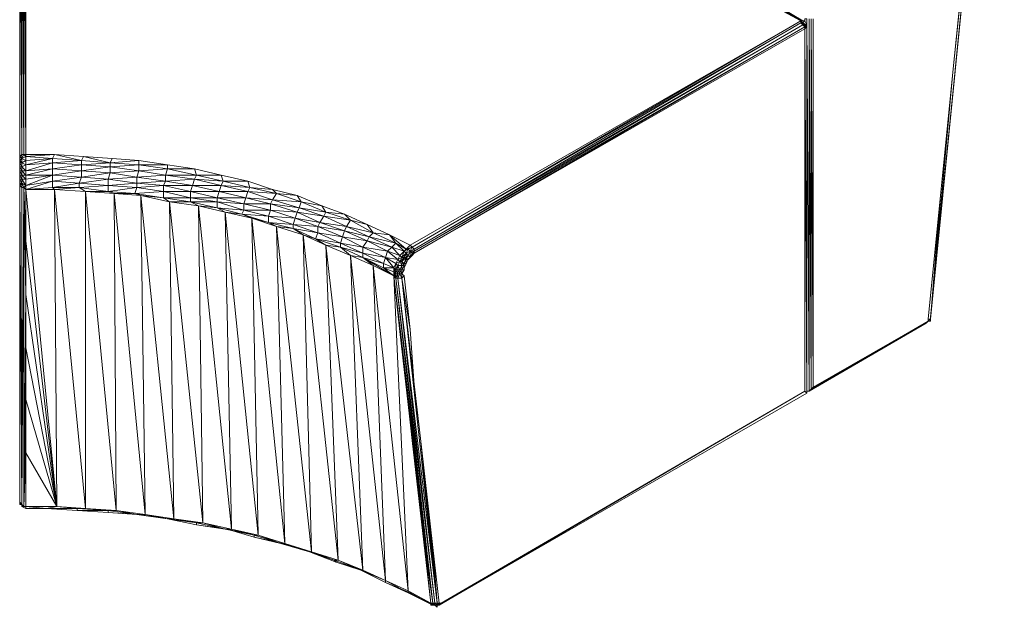
# Model space of a CAD drawing. Units: millimetres. Extents: x 906 to 34396, y 1301 to 17867.
# Drawn here: x 7274 to 8263, y 9755 to 10344 of the extents above; entities that cross this region are included whole.
import ezdxf

# ---------------------------------------------------------------- set-up
doc = ezdxf.new("R2010")
doc.units = ezdxf.units.MM
doc.header["$LTSCALE"] = 5

# ---------------------------------------------------------------- blocks, each defined once
blk = doc.blocks.new('WMF4')
at = {"color": 7, "lineweight": 0}
for points in [[(44787, -23016), (46076, -10145)], [(44787, -23016), (46076, -10145)], [(44787, -23052), (46076, -10145)], [(46076, -10145), (45181, -18750)], [(28914, -20221), (28950, -20185), (28950, -14592)], [(28914, -14664), (28950, -20185)], [(28914, -20256), (28914, -20221), (28914, -14664)], [(28914, -14699), (28914, -20256)], [(28914, -14699), (28914, -20221)], [(28914, -14699), (28914, -20256)], [(28986, -20185), (28950, -14592)], [(29022, -20185), (28986, -14592), (28986, -20185)], [(29022, -20185), (29022, -14628)], [(45181, -18750), (45396, -16635)], [(42529, -17855), (42099, -17602), (42135, -17602), (41526, -17316)], [(42529, -17855), (41992, -17566)], [(42099, -17602), (42529, -17855), (42565, -17855), (42135, -17602)], [(42099, -17602), (42565, -17855)], [(42600, -17819), (42600, -17855)], [(42636, -17927), (42636, -17819), (42600, -17819)], [(42600, -17819), (42600, -17855)], [(42636, -17819), (42672, -24307)], [(42636, -17927), (42636, -17819)], [(42672, -17819), (42708, -24271)], [(42672, -24307), (42672, -17819)], [(42708, -17819), (42744, -24236)], [(42708, -24271), (42708, -17819)], [(42744, -24236), (42744, -17819)], [(35720, -21763), (42529, -17855)], [(42529, -17891), (42529, -17855), (35756, -21798)], [(35756, -21798), (42529, -17891)], [(42529, -17891), (35792, -21834)], [(42565, -17927), (35792, -21870)], [(35792, -21834), (42565, -17927)], [(42600, -17962), (35792, -21906)], [(35792, -21870), (42600, -17962)], [(42600, -17998), (35792, -21906)], [(36260, -28000), (42600, -24307), (42600, -17998)], [(42529, -17855), (42600, -17855)], [(42565, -17891), (42529, -17855)], [(42529, -17891), (42565, -17891), (42529, -17855)], [(42529, -17891), (42529, -17855)], [(42565, -17927), (42529, -17891)], [(42600, -17927), (42565, -17891), (42600, -17855), (42565, -17855)], [(42565, -17891), (42636, -17927)], [(42565, -17927), (42565, -17891)], [(42600, -17962), (42565, -17927)], [(42600, -17962), (42600, -17927), (42565, -17927)], [(42600, -17962), (42600, -17927), (42636, -17927), (42600, -17855)], [(42600, -17927), (42636, -17962)], [(42636, -17962), (42600, -17998)], [(42600, -17998), (42600, -17962)], [(42636, -17962), (42600, -17962)], [(42600, -17962), (42600, -17998)], [(42600, -17998), (42636, -24343)], [(42636, -17927), (42636, -17962)], [(42636, -17962), (42636, -24343), (42636, -17927)], [(42636, -17962), (42636, -17927)], [(42636, -24343), (42636, -17962)], [(45181, -18750), (44787, -23052)], [(44966, -20901), (45181, -18750)], [(28914, -20292), (28950, -20256), (28914, -20221)], [(28914, -20256), (28914, -20292), (28914, -20221)], [(28950, -20185), (28986, -20185)], [(28950, -20256), (29022, -20221), (28986, -20185)], [(28950, -20256), (28986, -20185)], [(28950, -20256), (28950, -20185)], [(28950, -20256), (28950, -20185)], [(28986, -20185), (29022, -20185)], [(29022, -20364), (29022, -20292), (29022, -20221), (29022, -20185)], [(29022, -20221), (29022, -20185)], [(29022, -20185), (29523, -20185)], [(29487, -20256), (29523, -20185), (29022, -20221)], [(29022, -20292), (29022, -20221)], [(29022, -20221), (29487, -20256)], [(29523, -20185), (30024, -20221)], [(29989, -20292), (29523, -20185)], [(29989, -20292), (30024, -20221)], [(30024, -20221), (30526, -20256)], [(30490, -20328), (30024, -20221)], [(28914, -20256), (28914, -20292)], [(28950, -20328), (28914, -20292)], [(28914, -20328), (28914, -20292), (28914, -20364)], [(28914, -20292), (28914, -20364)], [(28914, -20400), (28914, -20328), (28914, -20364), (28914, -20400), (28914, -20471)], [(28914, -20364), (28914, -20400), (28914, -20471), (28914, -20543), (28914, -20579), (28914, -20650), (28914, -20686), (28914, -21619)], [(28950, -20471), (28950, -20400), (28914, -20400), (28950, -20471), (28950, -20543)], [(28914, -20400), (28914, -20471), (28914, -20543)], [(29022, -20292), (28950, -20256)], [(28950, -20328), (28950, -20256)], [(28950, -20328), (28950, -20256)], [(28950, -20400), (28950, -20328)], [(29022, -20471), (29022, -20364), (28950, -20400), (29022, -20471), (29022, -20543)], [(28950, -20471), (28950, -20400)], [(29022, -20364), (29487, -20256), (29022, -20292)], [(29022, -20292), (29022, -20364)], [(29487, -20435), (29487, -20328), (29022, -20364)], [(29022, -20471), (29487, -20328)], [(29022, -20794), (29022, -20722), (29022, -20615), (29022, -20543), (29022, -20471), (29022, -20364)], [(29989, -20364), (29989, -20292), (29487, -20256)], [(29487, -20328), (29487, -20256)], [(29487, -20328), (29989, -20292)], [(29989, -20471), (29989, -20364), (29487, -20328)], [(29487, -20435), (29989, -20364)], [(30490, -20328), (29989, -20292)], [(30490, -20328), (29989, -20364)], [(30490, -20400), (29989, -20364)], [(30490, -20400), (29989, -20471)], [(30490, -20328), (30526, -20256)], [(30991, -20292), (30490, -20328)], [(30991, -20364), (30490, -20328)], [(30490, -20400), (30490, -20328)], [(30991, -20364), (30490, -20400)], [(30991, -20471), (30490, -20400)], [(30490, -20507), (30490, -20400)], [(30526, -20256), (30991, -20292)], [(30991, -20292), (31493, -20364)], [(30991, -20364), (30991, -20292)], [(31493, -20435), (31493, -20364), (30991, -20364), (31493, -20435), (30991, -20471)], [(30991, -20471), (30991, -20364)], [(31493, -20364), (31960, -20435)], [(28950, -20471), (28914, -20471), (28950, -20543), (28950, -20615)], [(28914, -20471), (28914, -20543), (28914, -20615)], [(28950, -20543), (28914, -20543)], [(28950, -20615), (28914, -20543)], [(28914, -20543), (28914, -20615)], [(28914, -20543), (28914, -20579)], [(28914, -20579), (28914, -20650)], [(29022, -20471), (28950, -20471), (29022, -20543), (29022, -20615)], [(28950, -20543), (28950, -20471)], [(29022, -20543), (28950, -20543), (29022, -20615), (29022, -20722)], [(28950, -20615), (28950, -20543)], [(29487, -20435), (29022, -20543)], [(29022, -20471), (29487, -20435)], [(29487, -20543), (29022, -20722)], [(29022, -20615), (29487, -20543), (29022, -20543)], [(29989, -20579), (29989, -20471), (29487, -20435)], [(29487, -20543), (29487, -20435)], [(29487, -20543), (29989, -20471)], [(29487, -20650), (29953, -20686), (29989, -20579), (29487, -20543)], [(29487, -20650), (29487, -20543)], [(29487, -20650), (29989, -20579)], [(30490, -20507), (29989, -20471)], [(30490, -20507), (29989, -20579)], [(30454, -20615), (29989, -20579)], [(30454, -20615), (30490, -20507)], [(30955, -20579), (30454, -20615)], [(30991, -20471), (30490, -20507)], [(30955, -20579), (30490, -20507)], [(30955, -20579), (30991, -20471)], [(31457, -20543), (30955, -20579)], [(31457, -20650), (30955, -20579)], [(30955, -20686), (30955, -20579)], [(31457, -20543), (30991, -20471)], [(31996, -20543), (31960, -20435), (31493, -20435), (31996, -20543), (31457, -20543)], [(31457, -20543), (31493, -20435)], [(31960, -20615), (31457, -20543)], [(31457, -20650), (31457, -20543)], [(31960, -20435), (32426, -20543)], [(32462, -20650), (32426, -20543), (31996, -20543), (32462, -20650), (31960, -20615)], [(31960, -20615), (31996, -20543)], [(32426, -20543), (32891, -20650)], [(28950, -20686), (28950, -20615), (28914, -20615)], [(28950, -20686), (28914, -20615)], [(28914, -20650), (28914, -20686)], [(28914, -20686), (28914, -21619)], [(28914, -20722), (28914, -20686)], [(28950, -20686), (28914, -20686)], [(28950, -20686), (28914, -20722)], [(28914, -20686), (28914, -20722)], [(28950, -20758), (28914, -20722)], [(28914, -20722), (28950, -26279)], [(28914, -20722), (28914, -21619)], [(28914, -22550), (28914, -20722)], [(28914, -20722), (28914, -23484)], [(28914, -26243), (28914, -20722)], [(29022, -20615), (28950, -20615), (29022, -20722), (28950, -20686)], [(28950, -20686), (28950, -20615)], [(28986, -20758), (28950, -20686)], [(28950, -20686), (28950, -20758)], [(28950, -20758), (28950, -20686)], [(28986, -20758), (28950, -20758)], [(28986, -20758), (28950, -26279)], [(28950, -26279), (28950, -20758)], [(28986, -20758), (29022, -20722)], [(29022, -20794), (28986, -20758)], [(29022, -21691), (28986, -20758)], [(29022, -22622), (28986, -20758)], [(28986, -26315), (28986, -20758)], [(29487, -20650), (29022, -20794)], [(29022, -20722), (29487, -20650)], [(29022, -20794), (29022, -20722)], [(29523, -20794), (29487, -20758), (29022, -20794)], [(29487, -20758), (29487, -20650)], [(29953, -20758), (29953, -20686), (29487, -20758)], [(29523, -20794), (29953, -20758), (29487, -20758)], [(30454, -20722), (30454, -20615), (29953, -20686), (30454, -20722), (30454, -20829)], [(30454, -20722), (29953, -20758)], [(30060, -20829), (30454, -20829), (29953, -20758)], [(30060, -20829), (29953, -20758)], [(30955, -20686), (30454, -20615)], [(30955, -20758), (30955, -20686), (30454, -20722)], [(30955, -20758), (30454, -20722)], [(30920, -20865), (30955, -20758), (30454, -20829)], [(31457, -20650), (30955, -20686)], [(31421, -20722), (30955, -20686)], [(31421, -20829), (31421, -20722), (30955, -20758)], [(31421, -20829), (30955, -20758)], [(31421, -20722), (31457, -20650)], [(31924, -20722), (31421, -20722)], [(31889, -20829), (31421, -20722)], [(31960, -20615), (31457, -20650)], [(31924, -20722), (31457, -20650)], [(31889, -20829), (31924, -20722)], [(31924, -20722), (31960, -20615)], [(32426, -20722), (31924, -20722)], [(32390, -20829), (31924, -20722)], [(32426, -20722), (31960, -20615)], [(32390, -20829), (32426, -20722)], [(32426, -20722), (32462, -20650)], [(32927, -20758), (32426, -20722)], [(32891, -20829), (32426, -20722)], [(32927, -20758), (32462, -20650)], [(32462, -20650), (32891, -20650)], [(32891, -20650), (33321, -20794)], [(32927, -20758), (32891, -20650)], [(32891, -20829), (32927, -20758)], [(33393, -20865), (32927, -20758)], [(32927, -20758), (33321, -20794)], [(29022, -21691), (29022, -20794)], [(29022, -21691), (29559, -26315), (29022, -20794)], [(29523, -20794), (29022, -20794)], [(30060, -20829), (29523, -20794), (30060, -26351)], [(29559, -26315), (29523, -20794)], [(30562, -20865), (30060, -20829)], [(30597, -26386), (30060, -20829), (30060, -26351)], [(30562, -20865), (30920, -20865), (30454, -20829)], [(30562, -20865), (30454, -20829)], [(31027, -20901), (30562, -20865)], [(31099, -26458), (30562, -20865), (30597, -26386)], [(31421, -20937), (31421, -20829), (30920, -20865)], [(31027, -20901), (31421, -20937), (30920, -20865)], [(31027, -20901), (30920, -20865)], [(31528, -21008), (31027, -20901)], [(31600, -26530), (31027, -20901), (31099, -26458)], [(31889, -20937), (31889, -20829), (31421, -20829)], [(31889, -20937), (31421, -20829)], [(31889, -21008), (31889, -20937), (31421, -20937)], [(31528, -21008), (31889, -21008), (31421, -20937)], [(31528, -21008), (31421, -20937)], [(32390, -20829), (31889, -20829)], [(32354, -20937), (31889, -20829)], [(32354, -21008), (32354, -20937), (31889, -20937)], [(32354, -21008), (31889, -20937)], [(32354, -20937), (32390, -20829)], [(32856, -20937), (32354, -20937)], [(32820, -21044), (32354, -20937)], [(32891, -20829), (32390, -20829)], [(32856, -20937), (32390, -20829)], [(32820, -21044), (32856, -20937)], [(32856, -20937), (32891, -20829)], [(33321, -20973), (32856, -20937)], [(33285, -21044), (32856, -20937)], [(33393, -20865), (32891, -20829)], [(33321, -20973), (32891, -20829)], [(33321, -20794), (33751, -20901)], [(33393, -20865), (33321, -20794)], [(33321, -20973), (33393, -20865)], [(33822, -21008), (33393, -20865)], [(33393, -20865), (33751, -20901)], [(33751, -20901), (34181, -21080)], [(33822, -21008), (33751, -20901)], [(44751, -23052), (44966, -20901)], [(44787, -23052), (44966, -20901)], [(32032, -21080), (31528, -21008)], [(32104, -26601), (31528, -21008), (31600, -26530)], [(32354, -21116), (32354, -21008), (31889, -21008)], [(32032, -21080), (32354, -21116), (31889, -21008)], [(32032, -21080), (31889, -21008)], [(32497, -21187), (32032, -21080)], [(32605, -26709), (32032, -21080), (32104, -26601)], [(32820, -21152), (32820, -21044), (32354, -21008)], [(32820, -21152), (32354, -21008)], [(33285, -21044), (32820, -21044)], [(33285, -21152), (32820, -21044)], [(33285, -21044), (33321, -20973)], [(33787, -21116), (33285, -21044)], [(33751, -21187), (33285, -21044)], [(33285, -21152), (33285, -21044)], [(33822, -21008), (33321, -20973)], [(33787, -21116), (33321, -20973)], [(33787, -21116), (33822, -21008)], [(34252, -21187), (33822, -21008)], [(33822, -21008), (34181, -21080)], [(34181, -21080), (34574, -21223)], [(34252, -21187), (34181, -21080)], [(32784, -21223), (32820, -21152), (32354, -21116)], [(32497, -21187), (32784, -21223), (32354, -21116)], [(32497, -21187), (32354, -21116)], [(32963, -21295), (32497, -21187)], [(33070, -26816), (32497, -21187), (32605, -26709)], [(33249, -21369), (33249, -21259), (32784, -21223)], [(32963, -21295), (33249, -21369), (32784, -21223)], [(32963, -21295), (32784, -21223)], [(33249, -21259), (33285, -21152), (32820, -21152)], [(33249, -21259), (32820, -21152)], [(33679, -21404), (33715, -21295), (33249, -21259)], [(33679, -21404), (33249, -21259)], [(33751, -21187), (33285, -21152)], [(33715, -21295), (33285, -21152)], [(33715, -21295), (33751, -21187)], [(33751, -21187), (33787, -21116)], [(34216, -21259), (33751, -21187)], [(34145, -21369), (33751, -21187)], [(34252, -21187), (33787, -21116)], [(34216, -21259), (33787, -21116)], [(34145, -21369), (34216, -21259)], [(34216, -21259), (34252, -21187)], [(34682, -21331), (34216, -21259)], [(34610, -21440), (34216, -21259)], [(34682, -21331), (34252, -21187)], [(34252, -21187), (34574, -21223)], [(34574, -21223), (34968, -21404)], [(34682, -21331), (34574, -21223)], [(33393, -21440), (32963, -21295)], [(33536, -26961), (32963, -21295), (33070, -26816)], [(33679, -21476), (33679, -21404), (33249, -21369)], [(33393, -21440), (33679, -21476), (33249, -21369)], [(33393, -21440), (33249, -21369)], [(33858, -21584), (33393, -21440)], [(34002, -27105), (33393, -21440), (33536, -26961)], [(34109, -21548), (34109, -21440), (33679, -21404)], [(34109, -21548), (33679, -21404)], [(34145, -21369), (33715, -21295)], [(34109, -21440), (33715, -21295)], [(34109, -21440), (34145, -21369)], [(34574, -21512), (34109, -21440)], [(34539, -21619), (34109, -21440)], [(34610, -21440), (34145, -21369)], [(34574, -21512), (34145, -21369)], [(34574, -21512), (34610, -21440)], [(34610, -21440), (34682, -21331)], [(35076, -21548), (34610, -21440)], [(35004, -21619), (34610, -21440)], [(35076, -21548), (34682, -21331)], [(34682, -21331), (34968, -21404)], [(34968, -21404), (35362, -21584)], [(35076, -21548), (34968, -21404)], [(28914, -21619), (28914, -22550)], [(28914, -21619), (28914, -22550), (28914, -23484), (28914, -24379), (28914, -25312), (28914, -26243)], [(34073, -21655), (34109, -21548), (33679, -21476)], [(33858, -21584), (34073, -21655), (33679, -21476)], [(33858, -21584), (33679, -21476)], [(34252, -21763), (33858, -21584)], [(34467, -27248), (33858, -21584), (34002, -27105)], [(34503, -21727), (34539, -21619), (34109, -21548)], [(34503, -21727), (34109, -21548)], [(34539, -21619), (34574, -21512)], [(34968, -21691), (34539, -21619)], [(34897, -21798), (34539, -21619)], [(35004, -21619), (34574, -21512)], [(34968, -21691), (34574, -21512)], [(34968, -21691), (35004, -21619)], [(35004, -21619), (35076, -21548)], [(35470, -21727), (35004, -21619)], [(35398, -21798), (35004, -21619)], [(35470, -21727), (35076, -21548)], [(35076, -21548), (35362, -21584)], [(35362, -21584), (35720, -21763)], [(35649, -21834), (35362, -21584)], [(35470, -21727), (35362, -21584)], [(29022, -22622), (29022, -21691)], [(34503, -21798), (34503, -21727), (34073, -21655)], [(34252, -21763), (34503, -21798), (34073, -21655)], [(34252, -21763), (34073, -21655)], [(34682, -21942), (34252, -21763)], [(34897, -27427), (34252, -21763), (34467, -27248)], [(34897, -21906), (34897, -21798), (34503, -21727)], [(34897, -21906), (34503, -21727)], [(34897, -21798), (34968, -21691)], [(35398, -21798), (34968, -21691)], [(35327, -21870), (34968, -21691)], [(35398, -21798), (35470, -21727)], [(35613, -21870), (35470, -21727)], [(35470, -21727), (35649, -21834)], [(35649, -21834), (35720, -21763)], [(35756, -21798), (35720, -21763)], [(34897, -21977), (34897, -21906), (34503, -21798)], [(34682, -21942), (34897, -21977), (34503, -21798)], [(34682, -21942), (34503, -21798)], [(35076, -22121), (34682, -21942)], [(35291, -27606), (34682, -21942), (34897, -27427)], [(35327, -21870), (34897, -21798)], [(35291, -21977), (34897, -21798)], [(35255, -22085), (35291, -21977), (34897, -21906)], [(35255, -22085), (34897, -21906)], [(35291, -21977), (35327, -21870)], [(35327, -21870), (35398, -21798)], [(35541, -21942), (35327, -21870)], [(35506, -22013), (35327, -21870)], [(35613, -21870), (35398, -21798)], [(35541, -21942), (35398, -21798)], [(35506, -22013), (35541, -21942)], [(35541, -21942), (35613, -21870)], [(35577, -21977), (35541, -21942)], [(35577, -21977), (35613, -21870)], [(35649, -21906), (35577, -21977)], [(35613, -21870), (35649, -21834)], [(35613, -21870), (35685, -21834)], [(35649, -21906), (35613, -21870)], [(35613, -21977), (35649, -21906)], [(35613, -21977), (35649, -21906)], [(35756, -21798), (35649, -21834)], [(35649, -21906), (35685, -21834)], [(35649, -21906), (35685, -21834)], [(35685, -21834), (35649, -21834)], [(35685, -21942), (35720, -21870), (35649, -21906)], [(35649, -22013), (35685, -21942), (35649, -21906)], [(35649, -21977), (35649, -21906)], [(35649, -21977), (35685, -21942)], [(35685, -21834), (35756, -21798)], [(35720, -21870), (35685, -21834)], [(35720, -21977), (35720, -21870), (35685, -21942)], [(35720, -21977), (35685, -21942)], [(35720, -21870), (35756, -21798)], [(35792, -21834), (35720, -21870)], [(35792, -21870), (35720, -21870)], [(35756, -21906), (35720, -21870)], [(35756, -21942), (35756, -21906), (35720, -21977)], [(35720, -21977), (35756, -21942)], [(35756, -21942), (35720, -21977)], [(35792, -21834), (35756, -21798)], [(35756, -21906), (35792, -21870)], [(35792, -21906), (35756, -21906)], [(35792, -21906), (35756, -21942)], [(35792, -21870), (35792, -21834)], [(35792, -21906), (35792, -21870)], [(35255, -22085), (34897, -21977)], [(35434, -22300), (35255, -22156), (34897, -21977)], [(35434, -22300), (34897, -21977), (35076, -22121)], [(35076, -22121), (35434, -22300)], [(35685, -27785), (35076, -22121), (35291, -27606)], [(35434, -22156), (35255, -22085)], [(35255, -22156), (35255, -22085)], [(35506, -22013), (35291, -21977)], [(35470, -22085), (35291, -21977)], [(35434, -22156), (35291, -21977)], [(35434, -22156), (35470, -22085)], [(35470, -22085), (35506, -22013)], [(35506, -22121), (35541, -22049), (35470, -22085)], [(35470, -22192), (35506, -22121), (35470, -22085), (35470, -22192), (35470, -22264)], [(35506, -22121), (35541, -22049), (35577, -21977), (35506, -22013)], [(35541, -22049), (35506, -22013)], [(35506, -22121), (35541, -22049)], [(35541, -22192), (35577, -22121), (35506, -22121)], [(35541, -22192), (35506, -22121)], [(35506, -22192), (35506, -22121)], [(35506, -22264), (35506, -22192), (35506, -22121)], [(35541, -22049), (35613, -21977)], [(35541, -22049), (35577, -21977)], [(35541, -22049), (35577, -22049)], [(35577, -22121), (35541, -22049)], [(35577, -22049), (35649, -21977)], [(35577, -22121), (35577, -22049), (35613, -21977)], [(35613, -21977), (35577, -21977)], [(35577, -22049), (35613, -22085)], [(35613, -22192), (35577, -22192), (35613, -22121), (35577, -22049)], [(35577, -22121), (35613, -22121)], [(35577, -22192), (35577, -22121)], [(35613, -22121), (35613, -22085), (35649, -21977)], [(35649, -21977), (35613, -21977)], [(35649, -22085), (35649, -22013), (35613, -22085)], [(35613, -22156), (35649, -22085)], [(35649, -22085), (35613, -22085)], [(35613, -22156), (35613, -22085)], [(35613, -22156), (35613, -22121)], [(35613, -22192), (35613, -22121)], [(35685, -22013), (35720, -21977), (35649, -22013)], [(35649, -22013), (35649, -21977)], [(35649, -22085), (35685, -22013)], [(35685, -22013), (35649, -22013)], [(35685, -22013), (35720, -21977)], [(35434, -22156), (35255, -22156)], [(35434, -22300), (35434, -22228), (35255, -22156)], [(36081, -28000), (35434, -22300), (35685, -27785), (35291, -27606)], [(35434, -22228), (35434, -22156)], [(35470, -22192), (35434, -22156), (35470, -22264), (35434, -22228)], [(35434, -22228), (35470, -22336)], [(35541, -23269), (35434, -22300)], [(35470, -22336), (35434, -22300)], [(35434, -22300), (36116, -28000)], [(35470, -22192), (35506, -22192)], [(35506, -22264), (35470, -22192)], [(35506, -22264), (35470, -22264)], [(35506, -22264), (35470, -22336)], [(35470, -22336), (35470, -22264)], [(35541, -22264), (35541, -22192), (35506, -22192)], [(35541, -22264), (35506, -22192)], [(35541, -22264), (35506, -22264)], [(35506, -22336), (35541, -22264)], [(35506, -22336), (35506, -22264)], [(35577, -22264), (35577, -22192), (35541, -22192)], [(35577, -22264), (35541, -22192)], [(35577, -22264), (35541, -22264)], [(35577, -22336), (35541, -22264)], [(35613, -22300), (35577, -22264)], [(35613, -22300), (35577, -22264)], [(35577, -22336), (35577, -22264)], [(35577, -22336), (35613, -22300)], [(35613, -22192), (35613, -22156)], [(35720, -23233), (35613, -22300)], [(35506, -22336), (35470, -22336)], [(35470, -22336), (36152, -28000)], [(36116, -28000), (35470, -22336)], [(36152, -28000), (36188, -28000), (35506, -22336)], [(35577, -22336), (35506, -22336)], [(36152, -28000), (35506, -22336)], [(35720, -23233), (35577, -22336)], [(35792, -24200), (35577, -22336)], [(35900, -25133), (35577, -22336)], [(36188, -28000), (35577, -22336)], [(28914, -22550), (28914, -23484)], [(28986, -26315), (29022, -22622)], [(29022, -23555), (29022, -22622)], [(29022, -23555), (29559, -26315), (29022, -22622)], [(44751, -23088), (42672, -24307), (44715, -23123)], [(44751, -23088), (42708, -24271)], [(44715, -23123), (44751, -23088), (42744, -24236)], [(44715, -23123), (44751, -23088)], [(44751, -23052), (44787, -23052)], [(44787, -23052), (44751, -23052)], [(44751, -23088), (44787, -23052), (44751, -23052)], [(44751, -23088), (44751, -23052), (44751, -23088), (44751, -23052)], [(44787, -23088), (44751, -23088)], [(44751, -23088), (44787, -23088)], [(44787, -23052), (44787, -23016)], [(44787, -23052), (44787, -23016)], [(35649, -24200), (35541, -23269), (36081, -28000)], [(35541, -23269), (36116, -28000)], [(35792, -24200), (35720, -23233)], [(29022, -24451), (29022, -23555), (28986, -26315)], [(35649, -24200), (36116, -28000)], [(35900, -25133), (35792, -24200)], [(42636, -24343), (42600, -24307), (36224, -28036)], [(42636, -24343), (36224, -28036)], [(36224, -28036), (42636, -24343)], [(42636, -24343), (36224, -28036)], [(42636, -24307), (42672, -24307)], [(42708, -24271), (42672, -24307)], [(42744, -24236), (42708, -24271)], [(28914, -26243), (28914, -25312), (28914, -24379)], [(29022, -25384), (29022, -24451), (28986, -26315)], [(29022, -25384), (29559, -26315), (29022, -24451)], [(35756, -25169), (35864, -26100)], [(35864, -26100), (36116, -28000), (35756, -25169)], [(36009, -26100), (35900, -25133)], [(36188, -28000), (35900, -25133)], [(28914, -25312), (28914, -26243)], [(29022, -26315), (29022, -25384), (28986, -26315)], [(28914, -26243), (28950, -26279)], [(28914, -26243), (28950, -26279)], [(28914, -26243), (28914, -26279)], [(35864, -26100), (35973, -27033)], [(35864, -26100), (36081, -28000)], [(36116, -27033), (36009, -26100)], [(36188, -28000), (36009, -26100)], [(28914, -26279), (28950, -26279)], [(28950, -26279), (28986, -26315)], [(28950, -26279), (28950, -26315)], [(28950, -26315), (29022, -26351), (29022, -26315)], [(28950, -26315), (29022, -26351)], [(28950, -26315), (29022, -26315)], [(28950, -26315), (28986, -26315)], [(28986, -26315), (29022, -26315)], [(29022, -26315), (28986, -26315)], [(29022, -26351), (29022, -26315)], [(29022, -26351), (29022, -26315)], [(29022, -26315), (29022, -26351)], [(29022, -26315), (29559, -26315)], [(29022, -26351), (29380, -26351), (29022, -26315)], [(29022, -26351), (29380, -26351)], [(29380, -26351), (29917, -26351), (29559, -26315)], [(29380, -26351), (29559, -26315)], [(29380, -26351), (29917, -26386)], [(29380, -26351), (29917, -26351)], [(29559, -26315), (30060, -26351)], [(29917, -26386), (30454, -26386), (30060, -26351)], [(29917, -26351), (30454, -26386)], [(29917, -26351), (30060, -26351)], [(29917, -26386), (29917, -26351)], [(29917, -26386), (30454, -26422)], [(30060, -26351), (30597, -26386)], [(30454, -26422), (30955, -26458), (30597, -26386)], [(30454, -26386), (30955, -26458)], [(30454, -26386), (30597, -26386)], [(30454, -26422), (30454, -26386)], [(30454, -26422), (30991, -26458)], [(30597, -26386), (31099, -26458)], [(30955, -26458), (31493, -26530)], [(30955, -26458), (31099, -26458)], [(30991, -26458), (30955, -26458)], [(31099, -26458), (31600, -26530)], [(31493, -26530), (31099, -26458)], [(31493, -26530), (31996, -26637)], [(31493, -26530), (31996, -26601), (31600, -26530)], [(31493, -26530), (31996, -26601)], [(31493, -26530), (31600, -26530)], [(31600, -26530), (32104, -26601)], [(31996, -26637), (32497, -26709), (32104, -26601)], [(31996, -26601), (32497, -26709)], [(31996, -26601), (32104, -26601)], [(31996, -26637), (31996, -26601)], [(31996, -26637), (32533, -26709)], [(32104, -26601), (32605, -26709)], [(32497, -26709), (32999, -26816)], [(32497, -26709), (32605, -26709)], [(32533, -26709), (32497, -26709)], [(32533, -26709), (32999, -26852)], [(32533, -26709), (32999, -26816), (32605, -26709)], [(32605, -26709), (33070, -26816)], [(32999, -26852), (33464, -26961), (33070, -26816)], [(32999, -26816), (33464, -26961)], [(32999, -26816), (33070, -26816)], [(32999, -26852), (32999, -26816)], [(32999, -26852), (33500, -26961)], [(33070, -26816), (33536, -26961)], [(33464, -26961), (33966, -27105)], [(33464, -26961), (33536, -26961)], [(33500, -26961), (33464, -26961)], [(33536, -26961), (34002, -27105)], [(33966, -27105), (33536, -26961)], [(33966, -27105), (34431, -27284)], [(33966, -27105), (34395, -27248), (34002, -27105)], [(33966, -27105), (34395, -27248)], [(33966, -27105), (34002, -27105)], [(34002, -27105), (34467, -27248)], [(35973, -27033), (36081, -28000)], [(35973, -27033), (36116, -28000)], [(36224, -28000), (36116, -27033), (36188, -28000)], [(34395, -27248), (34861, -27427)], [(34395, -27248), (34467, -27248)], [(34431, -27284), (34395, -27248)], [(34467, -27248), (34897, -27427)], [(34861, -27427), (34467, -27248)], [(34861, -27427), (35291, -27642)], [(34861, -27427), (35291, -27606), (34897, -27427)], [(34861, -27427), (35291, -27606)], [(34861, -27427), (34897, -27427)], [(34897, -27427), (35291, -27606)], [(35291, -27642), (35685, -27821), (35291, -27606), (35685, -27821)], [(35291, -27642), (35291, -27606)], [(35291, -27642), (35720, -27821)], [(35685, -27785), (36081, -28000)], [(36081, -28000), (35685, -27785)], [(35685, -27821), (35685, -27785)], [(36081, -28000), (35685, -27821)], [(35685, -27821), (36116, -28036)], [(35720, -27821), (35685, -27821)], [(35720, -27821), (36116, -28036)], [(36081, -28036), (36116, -28000)], [(36081, -28000), (36116, -28000)], [(36081, -28036), (36081, -28000)], [(36081, -28000), (36081, -28036), (36116, -28036)], [(36116, -28036), (36081, -28000)], [(36116, -28036), (36152, -28036), (36081, -28036)], [(36081, -28036), (36116, -28036)], [(36116, -28036), (36152, -28036), (36152, -28000)], [(36116, -28000), (36152, -28036), (36188, -28072)], [(36152, -28036), (36116, -28036), (36116, -28000)], [(36116, -28000), (36152, -28000)], [(36116, -28036), (36152, -28036)], [(36188, -28036), (36152, -28000)], [(36188, -28036), (36224, -28036), (36152, -28036)], [(36152, -28036), (36188, -28036)], [(36188, -28036), (36224, -28000)], [(36224, -28000), (36188, -28000)], [(36188, -28036), (36224, -28000)], [(36188, -28036), (36188, -28000)], [(36188, -28000), (36224, -28000)], [(36188, -28036), (36224, -28036)], [(36224, -28036), (36188, -28036), (36188, -28072)], [(36224, -28036), (36260, -28000)], [(36260, -28000), (36224, -28000)], [(36224, -28000), (36260, -28000), (36224, -28000), (36260, -28000), (36224, -28000), (36260, -28000)], [(36224, -28036), (36224, -28000)], [(36224, -28036), (36224, -28000)]]:
    blk.add_lwpolyline(points, dxfattribs=at)
for points in [[(28950, -20400), (28950, -20328), (28914, -20328), (28950, -20400)], [(29022, -20364), (29022, -20292), (28950, -20328), (29022, -20364)], [(28914, -20686), (28914, -20615), (28914, -20579), (28914, -20686)], [(28914, -20722), (28914, -20686), (28914, -20650), (28914, -20722)], [(35577, -22264), (35613, -22192), (35577, -22264)], [(44787, -23088), (44787, -23052), (44787, -23088)], [(28914, -23484), (28914, -24379), (28914, -26243), (28914, -23484)], [(36081, -28000), (35756, -25169), (35649, -24200), (36081, -28000)], [(28914, -26279), (28914, -26243), (28914, -26279)], [(30991, -26458), (31493, -26530), (30991, -26458)], [(33500, -26961), (33966, -27105), (33500, -26961)], [(34431, -27284), (34861, -27427), (34431, -27284)], [(36152, -28036), (36188, -28036), (36152, -28036), (36188, -28036), (36152, -28036)], [(36188, -28036), (36224, -28000), (36188, -28036)]]:
    blk.add_lwpolyline(points, close=True, dxfattribs=at)

msp = doc.modelspace()

# ---------------------------------------------------------------- block references
at = {"lineweight": 9, "xscale": 0.05760000000000001, "yscale": 0.05760000000000001, "zscale": 0.05760000000000001}
msp.add_blockref('WMF4', (5608.81, 11371.46), dxfattribs=at)

doc.saveas('drawing.dxf')
